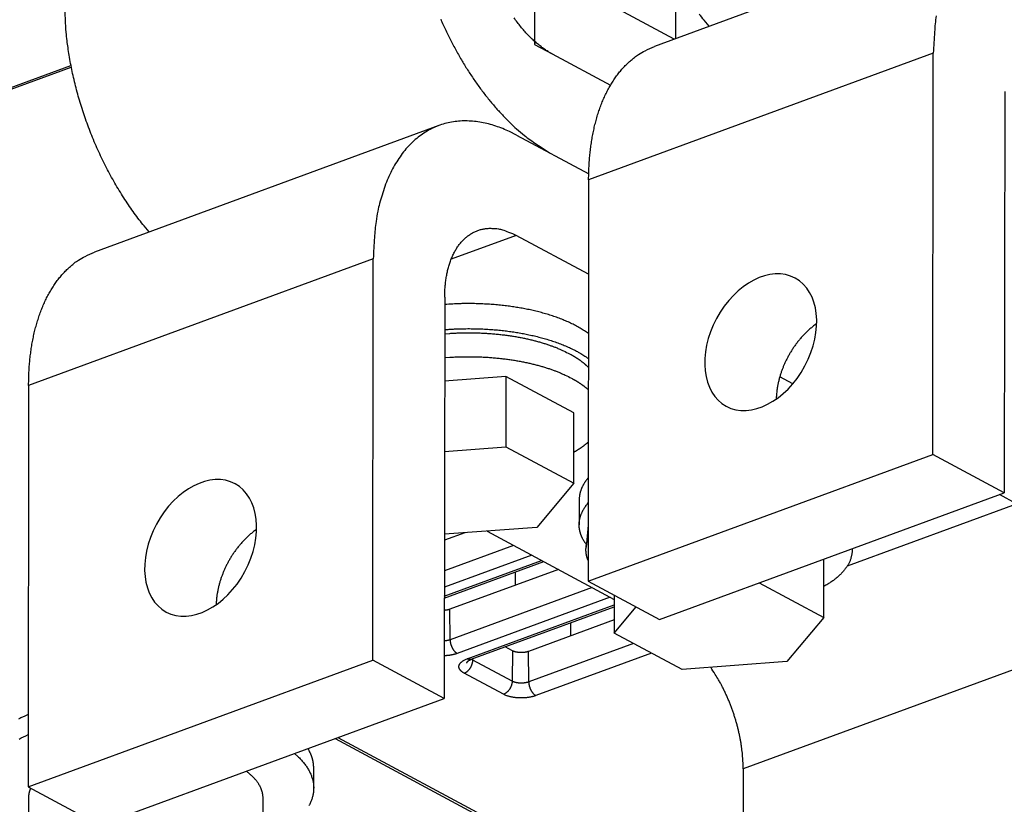
# Model space of a CAD drawing. Extents: x -1490 to 811, y -1226 to 644.
# Drawn here: x 54 to 142, y -950 to -880 of the extents above; entities that cross this region are included whole.
import ezdxf

# ---------------------------------------------------------------- set-up
doc = ezdxf.new("R2010")
doc.units = 0
doc.header["$MEASUREMENT"] = 0
doc.layers.add('7', color=7, linetype='CONTINUOUS')

msp = doc.modelspace()

# ---------------------------------------------------------------- linework, layer by layer
at = {"layer": '7', "color": 6, "linetype": 'CONTINUOUS'}
for p, q in [((141.97, -870.609), (111.181, -881.918)), ((136.098, -882.533), (105.309, -893.841)), ((136.053, -918.371), (136.098, -882.533)), ((142.482, -885.958), (142.436, -921.796)), ((91.938, -888.986), (61.148, -900.294)), ((98.856, -889.84), (105.316, -893.306)), ((105.309, -893.841), (105.263, -929.68)), ((98.845, -898.8), (93.025, -900.937)), ((105.298, -902.262), (98.845, -898.8)), ((86.066, -900.909), (55.276, -912.218)), ((86.02, -936.748), (86.066, -900.909)), ((92.449, -904.334), (92.403, -940.173)), ((123.548, -912.055), (122.384, -911.43)), ((55.276, -912.218), (55.23, -948.056)), ((105.263, -929.68), (136.053, -918.371)), ((142.436, -921.796), (136.053, -918.371)), ((111.647, -933.105), (142.436, -921.796)), ((143.53, -922.776), (142.001, -921.956)), ((128.419, -928.326), (143.53, -922.776)), ((96.228, -925.225), (107.588, -931.32)), ((105.263, -929.68), (111.647, -933.105)), ((149.902, -935.161), (119.113, -946.469)), ((55.23, -948.056), (86.02, -936.748)), ((92.403, -940.173), (86.02, -936.748)), ((61.614, -951.481), (92.403, -940.173)), ((119.113, -946.469), (119.066, -982.308)), ((55.23, -948.056), (61.614, -951.481))]:
    msp.add_line(p, q, dxfattribs=at)
at = {"layer": '7', "color": 40, "linetype": 'CONTINUOUS'}
for p, q in [((100.473, -874.569), (100.464, -881.737)), ((112.955, -881.266), (100.473, -874.569)), ((100.464, -881.737), (102.059, -882.593)), ((107.262, -885.385), (107.262, -885.385)), ((97.915, -911.415), (92.44, -911.824)), ((97.915, -911.415), (97.907, -917.686)), ((103.98, -914.668), (97.915, -911.415)), ((103.972, -920.94), (103.98, -914.668)), ((92.432, -918.096), (97.907, -917.686)), ((97.907, -917.686), (103.972, -920.94)), ((103.972, -920.94), (100.672, -924.893)), ((100.672, -924.893), (92.422, -925.509)), ((105.269, -924.684), (105.078, -926.67)), ((126.315, -932.928), (126.321, -927.715)), ((120.549, -929.835), (126.315, -932.928)), ((107.589, -930.928), (107.585, -934.327)), ((107.585, -934.327), (109.546, -931.978)), ((126.315, -932.928), (123.015, -936.881)), ((113.649, -937.581), (107.585, -934.327)), ((123.015, -936.881), (113.649, -937.581)), ((80.744, -948.186), (80.746, -946.394))]:
    msp.add_line(p, q, dxfattribs=at)
at = {"layer": '7', "color": 250, "linetype": 'CONTINUOUS'}
for p, q in [((113.093, -881.215), (113.106, -877.796)), ((27.57, -895.177), (59.061, -883.61)), ((27.916, -895.22), (59.092, -883.769)), ((94.237, -925.374), (92.421, -926.04)), ((98.607, -926.501), (92.418, -928.774)), ((92.415, -931.037), (101.109, -927.844)), ((92.415, -931.207), (101.297, -927.944)), ((100.219, -927.366), (92.416, -930.232)), ((102.606, -928.647), (92.902, -932.211)), ((98.769, -930.056), (98.769, -928.873)), ((105.629, -930.269), (92.932, -934.932)), ((107.241, -931.134), (93.569, -936.155)), ((92.932, -934.932), (92.902, -932.211)), ((94.459, -936.633), (107.588, -931.811)), ((94.805, -936.675), (107.588, -931.981)), ((107.586, -933.164), (99.924, -935.978)), ((103.697, -933.41), (103.697, -934.592)), ((98.516, -935.919), (97.846, -935.559)), ((109.322, -935.259), (99.954, -938.7)), ((94.961, -936.753), (94.963, -936.618)), ((98.472, -938.637), (94.961, -936.753)), ((98.516, -935.919), (98.472, -938.637)), ((99.954, -938.7), (99.924, -935.978)), ((110.934, -936.124), (100.591, -939.923)), ((97.701, -939.8), (94.19, -937.916)), ((82.652, -943.754), (99.937, -953.029)), ((82.915, -943.658), (100.08, -952.867))]:
    msp.add_line(p, q, dxfattribs=at)
at = {"layer": '7', "color": 7, "linetype": 'CONTINUOUS'}
msp.add_line((102.059, -882.593), (107.262, -885.385), dxfattribs=at)
at = {"layer": '7', "color": 150, "linetype": 'CONTINUOUS'}
msp.add_line((104.464, -922.42), (104.461, -924.66), dxfattribs=at)
at = {"layer": '7', "color": 30, "linetype": 'CONTINUOUS'}
for p, q in [((55.266, -949.049), (55.253, -958.905)), ((76.208, -958.932), (76.221, -949.076))]:
    msp.add_line(p, q, dxfattribs=at)
at = {"layer": '7', "color": 250, "linetype": 'CONTINUOUS'}
for points in [[(236.85, -806.134, -1), (236.696, -806.191), (236.542, -806.247), (236.388, -806.304, 1), (236.234, -806.36), (236.08, -806.417, 1), (235.926, -806.473, 0), (235.772, -806.53, 0), (235.618, -806.586, 0), (235.464, -806.643, 0), (235.311, -806.699, 0), (235.157, -806.756, 0), (235.003, -806.813, 0), (234.848, -806.869, 0), (234.695, -806.926, 0), (234.542, -806.982, 0), (234.387, -807.039, 0), (234.228, -807.097, 0), (234.079, -807.152, 1), (233.944, -807.201, 0), (233.771, -807.265, 0.000001), (233.504, -807.363, 0), (233.155, -807.491, 0)], [(239.159, -805.286, 0), (239.005, -805.342, 0), (238.851, -805.399, 0), (238.697, -805.455, 0), (238.544, -805.512, 0), (238.39, -805.569, 0), (238.236, -805.625, 0), (238.082, -805.682, 0), (237.928, -805.738, 0), (237.774, -805.795, 0), (237.62, -805.851, 0), (237.466, -805.908, 0), (237.312, -805.964, 0), (237.158, -806.021, 0), (237.004, -806.077, -1)], [(92.902, -932.211), (92.889, -932.215, -0.002722), (92.877, -932.22, -0.002595), (92.864, -932.224, -0.002531), (92.851, -932.228, -0.002541), (92.837, -932.233, -0.002522), (92.823, -932.237, -0.0025), (92.809, -932.241, -0.002472), (92.795, -932.245, -0.00246), (92.78, -932.249, -0.002437), (92.765, -932.253, -0.002424), (92.75, -932.257, -0.002402), (92.734, -932.26, -0.002389), (92.719, -932.264, -0.002371), (92.703, -932.268, -0.002366), (92.686, -932.271, -0.002341), (92.67, -932.274, -0.002317), (92.653, -932.278, -0.002324), (92.636, -932.281, -0.002369), (92.619, -932.284, -0.00228), (92.601, -932.287, -0.002112), (92.583, -932.289, -0.00234), (92.565, -932.292, -0.002809), (92.546, -932.294, -0.002084), (92.528, -932.297, -0.000642), (92.512, -932.299, -0.002999), (92.491, -932.301, -0.005138), (92.457, -932.304, -0.002446), (92.413, -932.307, -0.001268)], [(92.932, -934.932), (92.918, -934.937, -0.002836), (92.904, -934.942, -0.002722), (92.89, -934.947, -0.002657), (92.875, -934.952, -0.002651), (92.86, -934.956, -0.002623), (92.845, -934.961, -0.002593), (92.83, -934.965, -0.002558), (92.814, -934.97, -0.002536), (92.798, -934.974, -0.002506), (92.782, -934.978, -0.002485), (92.765, -934.982, -0.002457), (92.748, -934.986, -0.002436), (92.731, -934.99, -0.002412), (92.714, -934.994, -0.0024), (92.697, -934.998, -0.00237), (92.679, -935.001, -0.002339), (92.661, -935.004, -0.00234), (92.643, -935.008, -0.002375), (92.624, -935.011, -0.002285), (92.606, -935.014, -0.002116), (92.587, -935.016, -0.00233), (92.568, -935.019, -0.002775), (92.548, -935.022, -0.002073), (92.529, -935.024, -0.000675), (92.512, -935.026, -0.00294), (92.49, -935.028, -0.005016), (92.455, -935.031, -0.002408), (92.41, -935.035, -0.001259)], [(92.932, -934.932), (92.933, -934.975, 0.008764), (92.936, -935.019, 0.00806), (92.94, -935.065, 0.007707), (92.946, -935.112, 0.007818), (92.953, -935.16, 0.007769), (92.963, -935.209, 0.0077), (92.973, -935.258, 0.007619), (92.986, -935.309, 0.007628), (93.001, -935.359, 0.007605), (93.017, -935.41, 0.007631), (93.035, -935.461, 0.007643), (93.054, -935.511, 0.0077), (93.075, -935.561, 0.007764), (93.098, -935.61, 0.007866), (93.122, -935.658, 0.00796), (93.147, -935.705, 0.008049), (93.174, -935.75, 0.008262), (93.202, -935.794, 0.008565), (93.231, -935.837, 0.008592), (93.26, -935.877, 0.00832), (93.29, -935.915, 0.009267), (93.321, -935.951, 0.011112), (93.353, -935.986, 0.009171), (93.383, -936.017, 0.004098), (93.411, -936.043, 0.012735), (93.446, -936.072, 0.02334), (93.5, -936.11, 0.013059), (93.569, -936.155, 0.007502)], [(93.569, -936.155), (93.539, -936.166, -0.003183), (93.508, -936.177, -0.003042), (93.477, -936.187, -0.00296), (93.444, -936.197, -0.002953), (93.412, -936.207, -0.002918), (93.378, -936.217, -0.002881), (93.344, -936.227, -0.002838), (93.309, -936.236, -0.002812), (93.273, -936.245, -0.002776), (93.237, -936.254, -0.00275), (93.201, -936.263, -0.002716), (93.163, -936.271, -0.002692), (93.125, -936.279, -0.002664), (93.087, -936.287, -0.002649), (93.047, -936.294, -0.002615), (93.008, -936.301, -0.00258), (92.968, -936.308, -0.00258), (92.927, -936.315, -0.002619), (92.886, -936.321, -0.00252), (92.844, -936.326, -0.002335), (92.802, -936.332, -0.002571), (92.76, -936.337, -0.003061), (92.715, -936.341, -0.00229), (92.674, -936.345, -0.000751), (92.636, -936.349, -0.003246), (92.586, -936.352, -0.005547), (92.509, -936.357, -0.002672), (92.408, -936.361, -0.001399)], [(94.19, -937.916), (94.129, -937.882, -0.011225), (94.071, -937.846, -0.01152), (94.017, -937.808, -0.012309), (93.965, -937.768, -0.013938), (93.918, -937.727, -0.01557), (93.875, -937.684, -0.017259), (93.836, -937.639, -0.01914), (93.802, -937.593, -0.021293), (93.774, -937.546, -0.023509), (93.751, -937.498, -0.02573), (93.734, -937.449, -0.027757), (93.723, -937.4, -0.029429), (93.718, -937.35, -0.030514), (93.719, -937.299, -0.030911), (93.726, -937.249, -0.03037), (93.74, -937.199, -0.029079), (93.76, -937.15, -0.02751), (93.785, -937.101, -0.025835), (93.817, -937.053, -0.023015), (93.854, -937.006, -0.01979), (93.896, -936.961, -0.019357), (93.944, -936.917, -0.020025), (93.999, -936.874, -0.01414), (94.053, -936.834, -0.005799), (94.105, -936.799, -0.016477), (94.177, -936.759, -0.023674), (94.297, -936.703, -0.010707), (94.459, -936.633, -0.00557)], [(94.19, -937.916), (94.226, -937.902, 0.012763), (94.263, -937.885, 0.011701), (94.3, -937.866, 0.011129), (94.338, -937.845, 0.011208), (94.376, -937.821, 0.011031), (94.414, -937.795, 0.010813), (94.452, -937.767, 0.010559), (94.489, -937.736, 0.010423), (94.526, -937.702, 0.010222), (94.563, -937.667, 0.010084), (94.599, -937.63, 0.00991), (94.633, -937.59, 0.009791), (94.667, -937.549, 0.009663), (94.699, -937.506, 0.009582), (94.73, -937.461, 0.00947), (94.759, -937.415, 0.009356), (94.786, -937.368, 0.009363), (94.812, -937.32, 0.009464), (94.836, -937.272, 0.009238), (94.857, -937.223, 0.008719), (94.877, -937.174, 0.009451), (94.894, -937.124, 0.010992), (94.91, -937.074, 0.00878), (94.923, -937.027, 0.00385), (94.934, -936.984, 0.011749), (94.944, -936.931, 0.020411), (94.952, -936.853, 0.01088), (94.961, -936.753, 0.006108)], [(94.805, -936.675), (94.794, -936.679, -0.008677), (94.783, -936.683, -0.008744), (94.772, -936.686, -0.008725), (94.761, -936.688, -0.008631), (94.75, -936.691, -0.008549), (94.738, -936.692, -0.008455), (94.727, -936.694, -0.008353), (94.715, -936.695, -0.008228), (94.704, -936.696, -0.008103), (94.692, -936.696, -0.007961), (94.68, -936.696, -0.007818), (94.669, -936.696, -0.007657), (94.657, -936.695, -0.007508), (94.645, -936.694, -0.007352), (94.633, -936.692, -0.007175), (94.622, -936.69, -0.006965), (94.61, -936.688, -0.006854), (94.598, -936.686, -0.006799), (94.586, -936.683, -0.006461), (94.574, -936.68, -0.005915), (94.563, -936.677, -0.006309), (94.551, -936.673, -0.007215), (94.539, -936.669, -0.005422), (94.528, -936.664, -0.002044), (94.518, -936.661, -0.007208), (94.505, -936.655, -0.011762), (94.485, -936.646, -0.005651), (94.459, -936.633, -0.002998)], [(94.564, -936.806), (94.566, -936.805, 0.000644), (94.567, -936.805, 0.000644), (94.568, -936.804, 0.000644), (94.569, -936.803, 0.000645), (94.57, -936.802, 0.000645), (94.571, -936.801, 0.000645), (94.573, -936.8, 0.000645), (94.574, -936.799, 0.000645), (94.575, -936.798, 0.000645), (94.576, -936.797, 0.000646), (94.577, -936.796, 0.000646), (94.578, -936.795, 0.000645), (94.58, -936.795, 0.000646), (94.581, -936.794, 0.000647), (94.582, -936.793, 0.000646), (94.583, -936.792, 0.000642), (94.584, -936.791, 0.000648), (94.585, -936.79, 0.000661), (94.586, -936.789, 0.000642), (94.588, -936.788, 0.0006), (94.589, -936.787, 0.000662), (94.59, -936.786, 0.000789), (94.591, -936.785, 0.000599), (94.592, -936.784, 0.000206), (94.593, -936.783, 0.000845), (94.594, -936.782, 0.001455), (94.596, -936.781, 0.000712), (94.599, -936.778, 0.000377)], [(94.961, -936.753), (94.956, -936.75, -0.001547), (94.951, -936.748, -0.001548), (94.946, -936.745, -0.001563), (94.942, -936.743, -0.001591), (94.937, -936.74, -0.001614), (94.932, -936.737, -0.001637), (94.928, -936.734, -0.001659), (94.923, -936.732, -0.001684), (94.919, -936.729, -0.001708), (94.914, -936.726, -0.001734), (94.91, -936.723, -0.001759), (94.905, -936.721, -0.001785), (94.901, -936.718, -0.001812), (94.896, -936.715, -0.001844), (94.892, -936.712, -0.001866), (94.888, -936.709, -0.001883), (94.884, -936.706, -0.001928), (94.879, -936.703, -0.002), (94.875, -936.7, -0.001971), (94.871, -936.697, -0.001864), (94.867, -936.694, -0.002095), (94.863, -936.691, -0.002551), (94.859, -936.688, -0.001957), (94.855, -936.685, -0.000651), (94.851, -936.682, -0.002836), (94.847, -936.679, -0.005034), (94.84, -936.673, -0.002504), (94.832, -936.666, -0.001333)], [(99.924, -935.978), (99.89, -935.99, -0.007624), (99.855, -936.002, -0.006751), (99.817, -936.013, -0.006342), (99.778, -936.023, -0.006428), (99.737, -936.033, -0.006327), (99.694, -936.042, -0.006221), (99.649, -936.05, -0.006091), (99.602, -936.058, -0.006063), (99.554, -936.064, -0.005985), (99.504, -936.07, -0.005975), (99.452, -936.074, -0.00593), (99.4, -936.077, -0.005949), (99.347, -936.079, -0.00595), (99.292, -936.08, -0.006013), (99.238, -936.079, -0.006041), (99.183, -936.078, -0.006097), (99.127, -936.074, -0.006234), (99.072, -936.07, -0.006479), (99.018, -936.064, -0.006465), (98.964, -936.056, -0.006248), (98.912, -936.048, -0.007018), (98.86, -936.037, -0.008552), (98.808, -936.025, -0.00698), (98.761, -936.014, -0.002915), (98.719, -936.002, -0.01), (98.67, -935.985, -0.01885), (98.602, -935.957, -0.010607), (98.516, -935.919, -0.00605)], [(94.424, -937.022), (94.426, -937.014, -0.006822), (94.428, -937.007, -0.00676), (94.43, -936.999, -0.006681), (94.433, -936.992, -0.006597), (94.435, -936.984, -0.006505), (94.438, -936.977, -0.00641), (94.441, -936.969, -0.006308), (94.444, -936.962, -0.006204), (94.447, -936.954, -0.006095), (94.451, -936.947, -0.005986), (94.455, -936.939, -0.00587), (94.459, -936.932, -0.005753), (94.463, -936.925, -0.00564), (94.468, -936.917, -0.005533), (94.472, -936.91, -0.005401), (94.477, -936.903, -0.005253), (94.482, -936.896, -0.005179), (94.487, -936.889, -0.005161), (94.493, -936.881, -0.004902), (94.498, -936.874, -0.004485), (94.504, -936.867, -0.004824), (94.51, -936.86, -0.00558), (94.516, -936.853, -0.004147), (94.523, -936.847, -0.001456), (94.528, -936.841, -0.005638), (94.536, -936.833, -0.009257), (94.548, -936.821, -0.004382), (94.564, -936.806, -0.002294)], [(98.472, -938.637), (98.47, -938.68, -0.01061), (98.467, -938.724, -0.009803), (98.462, -938.769, -0.009407), (98.455, -938.815, -0.009565), (98.445, -938.863, -0.009519), (98.434, -938.911, -0.009439), (98.421, -938.959, -0.009335), (98.405, -939.008, -0.009334), (98.388, -939.058, -0.009283), (98.368, -939.107, -0.009285), (98.347, -939.156, -0.009261), (98.323, -939.204, -0.009283), (98.297, -939.252, -0.009304), (98.27, -939.299, -0.009364), (98.241, -939.345, -0.0094), (98.21, -939.389, -0.009426), (98.178, -939.433, -0.009582), (98.144, -939.474, -0.009831), (98.109, -939.513, -0.009747), (98.074, -939.551, -0.009329), (98.038, -939.586, -0.010257), (98, -939.62, -0.012114), (97.962, -939.651, -0.009827), (97.925, -939.679, -0.004346), (97.892, -939.703, -0.013369), (97.849, -939.729, -0.023734), (97.785, -939.761, -0.012873), (97.701, -939.8, -0.00728)], [(99.954, -938.7), (99.915, -938.714, -0.00823), (99.873, -938.727, -0.007407), (99.829, -938.739, -0.006947), (99.784, -938.751, -0.00693), (99.736, -938.762, -0.006768), (99.686, -938.771, -0.006602), (99.635, -938.78, -0.00643), (99.582, -938.788, -0.006347), (99.527, -938.794, -0.006239), (99.472, -938.799, -0.006181), (99.415, -938.803, -0.006115), (99.358, -938.806, -0.006092), (99.3, -938.807, -0.006076), (99.242, -938.807, -0.006098), (99.184, -938.805, -0.006114), (99.127, -938.802, -0.006135), (99.069, -938.797, -0.006251), (99.013, -938.791, -0.00644), (98.958, -938.784, -0.006427), (98.904, -938.775, -0.0062), (98.852, -938.766, -0.006882), (98.801, -938.755, -0.008232), (98.751, -938.742, -0.006799), (98.705, -938.73, -0.003054), (98.665, -938.718, -0.009448), (98.618, -938.701, -0.017446), (98.553, -938.674, -0.009905), (98.472, -938.637, -0.005747)], [(99.954, -938.7), (99.955, -938.743, 0.008766), (99.958, -938.787, 0.008061), (99.962, -938.833, 0.007709), (99.968, -938.88, 0.007819), (99.975, -938.928, 0.00777), (99.985, -938.977, 0.007701), (99.995, -939.026, 0.007619), (100.008, -939.076, 0.007629), (100.023, -939.127, 0.007605), (100.039, -939.178, 0.00763), (100.057, -939.228, 0.007643), (100.076, -939.279, 0.007699), (100.097, -939.329, 0.007763), (100.12, -939.378, 0.007865), (100.144, -939.426, 0.007958), (100.169, -939.473, 0.008048), (100.196, -939.518, 0.00826), (100.224, -939.562, 0.008563), (100.253, -939.605, 0.00859), (100.282, -939.645, 0.008317), (100.312, -939.683, 0.009264), (100.343, -939.719, 0.011109), (100.375, -939.753, 0.009168), (100.405, -939.784, 0.004097), (100.433, -939.811, 0.01273), (100.468, -939.84, 0.02333), (100.522, -939.878, 0.013053), (100.591, -939.923, 0.007499)], [(100.591, -939.923), (100.514, -939.95, -0.008234), (100.433, -939.975, -0.007411), (100.348, -939.999, -0.006951), (100.259, -940.022, -0.006934), (100.166, -940.043, -0.006771), (100.069, -940.062, -0.006604), (99.969, -940.079, -0.006432), (99.865, -940.094, -0.00635), (99.759, -940.107, -0.006241), (99.651, -940.117, -0.006183), (99.541, -940.124, -0.006116), (99.429, -940.129, -0.006094), (99.316, -940.131, -0.006078), (99.203, -940.131, -0.006099), (99.09, -940.127, -0.006116), (98.978, -940.121, -0.006136), (98.866, -940.112, -0.006252), (98.756, -940.1, -0.006441), (98.649, -940.086, -0.006427), (98.543, -940.07, -0.0062), (98.442, -940.051, -0.006883), (98.342, -940.029, -0.008232), (98.245, -940.005, -0.006799), (98.156, -939.981, -0.003053), (98.077, -939.958, -0.009448), (97.986, -939.925, -0.017444), (97.859, -939.872, -0.009904), (97.701, -939.8, -0.005746)]]:
    msp.add_lwpolyline(points, format="xyb", dxfattribs=at)
at = {"layer": '7', "color": 7, "linetype": 'CONTINUOUS'}
for points in [[(66.042, -898.497), (65.595, -897.96, -0.006955), (65.155, -897.402, -0.006669), (64.721, -896.821, -0.006454), (64.294, -896.219, -0.006388), (63.877, -895.596, -0.006283), (63.471, -894.955, -0.006171), (63.075, -894.297, -0.006063), (62.692, -893.622, -0.005985), (62.322, -892.933, -0.005906), (61.967, -892.231, -0.005838), (61.626, -891.518, -0.005776), (61.301, -890.795, -0.005721), (60.993, -890.065, -0.005683), (60.702, -889.329, -0.005651), (60.428, -888.589, -0.005617), (60.172, -887.847, -0.005563), (59.935, -887.104, -0.005595), (59.716, -886.362, -0.005673), (59.516, -885.622, -0.005553), (59.335, -884.888, -0.005238), (59.173, -884.165, -0.005712), (59.029, -883.439, -0.006692), (58.903, -882.708, -0.005306), (58.797, -882.026, -0.00222), (58.709, -881.414, -0.007198), (58.636, -880.658, -0.012548), (58.57, -879.536, -0.006593), (58.514, -878.092, -0.003672)], [(92.09, -879.484, 0.00785), (92.543, -880.482, 0.007949), (93.027, -881.46, 0.00804), (93.538, -882.415, 0.008127), (94.074, -883.341, 0.008338), (94.633, -884.236, 0.00864), (95.213, -885.094, 0.008666), (95.807, -885.913, 0.008391), (96.412, -886.687, 0.009342), (97.037, -887.424, 0.011194), (97.684, -888.121, 0.009247), (98.298, -888.749, 0.004151), (98.857, -889.292, 0.012826), (99.567, -889.879, 0.023504), (100.645, -890.641, 0.013174), (102.048, -891.553, 0.007578)], [(102.059, -882.593), (101.755, -882.42, -0.013591), (101.447, -882.223, -0.012197), (101.135, -882.002, -0.011374), (100.819, -881.756, -0.011256), (100.502, -881.486, -0.010875), (100.184, -881.191, -0.010479), (99.868, -880.871, -0.010059), (99.554, -880.528, -0.009779), (99.244, -880.162, -0.009445), (98.939, -879.773, -0.009191), (98.641, -879.363, -0.008913)], [(116.075, -880.12), (115.628, -879.584, -0.006955), (115.187, -879.026, -0.006669)]]:
    msp.add_lwpolyline(points, format="xyb", dxfattribs=at)
at = {"layer": '7', "color": 6, "linetype": 'CONTINUOUS'}
for points in [[(136.346, -879.18, 0.023184), (136.214, -880.624, 0.010948), (136.098, -882.533, 0.005806)], [(105.309, -893.841), (105.315, -893.309, -0.005641), (105.333, -892.778, -0.005576), (105.364, -892.248, -0.005669), (105.406, -891.72, -0.005979), (105.461, -891.195, -0.006235), (105.529, -890.674, -0.006478), (105.611, -890.159, -0.00673), (105.706, -889.649, -0.007034), (105.815, -889.146, -0.007334), (105.938, -888.651, -0.007669), (106.075, -888.165, -0.008004), (106.226, -887.689, -0.008374), (106.392, -887.225, -0.00876), (106.572, -886.773, -0.009188), (106.766, -886.334, -0.009586), (106.973, -885.909, -0.009969), (107.195, -885.5, -0.010508), (107.431, -885.107, -0.011204), (107.681, -884.731, -0.011371), (107.942, -884.373, -0.011058), (108.214, -884.035, -0.012645), (108.504, -883.714, -0.01565), (108.815, -883.409, -0.012405), (109.114, -883.135, -0.004516), (109.39, -882.896, -0.017966), (109.766, -882.64, -0.032311), (110.372, -882.311, -0.016338), (111.181, -881.918, -0.008732)], [(98.856, -889.84), (98.248, -889.533, 0.014348), (97.631, -889.265, 0.014432), (97.006, -889.037, 0.015055), (96.374, -888.85, 0.016581), (95.739, -888.71, 0.017888), (95.104, -888.618, 0.019068), (94.47, -888.578, 0.020189), (93.841, -888.589, 0.021373), (93.22, -888.657, 0.022316), (92.609, -888.779, 0.023106), (92.013, -888.959, 0.023551), (91.433, -889.195, 0.023758), (90.872, -889.49, 0.023594), (90.334, -889.839, 0.023197), (89.822, -890.245, 0.022403), (89.336, -890.703, 0.021386), (88.881, -891.213, 0.020424), (88.456, -891.771, 0.01955), (88.065, -892.377, 0.017901), (87.708, -893.021, 0.015852), (87.387, -893.698, 0.01602), (87.1, -894.423, 0.017194), (86.849, -895.198, 0.012614), (86.636, -895.946, 0.005284), (86.462, -896.638, 0.015306), (86.314, -897.557, 0.023184), (86.181, -899, 0.010948), (86.066, -900.909, 0.005806)], [(92.449, -904.334), (92.457, -903.911, -0.009295), (92.48, -903.49, -0.00919), (92.519, -903.072, -0.009453), (92.573, -902.658, -0.010309), (92.645, -902.251, -0.011063), (92.734, -901.853, -0.011804), (92.842, -901.466, -0.012607), (92.967, -901.091, -0.013576), (93.11, -900.732, -0.014578), (93.27, -900.39, -0.015675), (93.449, -900.067, -0.016814), (93.644, -899.765, -0.018006), (93.857, -899.486, -0.019225), (94.085, -899.231, -0.020419), (94.327, -899.002, -0.021486), (94.584, -898.799, -0.022299), (94.853, -898.624, -0.023195), (95.133, -898.477, -0.024002), (95.423, -898.36, -0.023647), (95.721, -898.269, -0.022187), (96.024, -898.207, -0.023557), (96.337, -898.174, -0.026361), (96.661, -898.173, -0.019931), (96.968, -898.189, -0.008445), (97.248, -898.217, -0.024635), (97.604, -898.305, -0.037452), (98.143, -898.503, -0.017436), (98.845, -898.8, -0.009142)], [(55.276, -912.218), (55.283, -911.686, -0.005641), (55.301, -911.155, -0.005576), (55.331, -910.625, -0.005669), (55.373, -910.097, -0.005979), (55.428, -909.572, -0.006235), (55.497, -909.051, -0.006479), (55.578, -908.535, -0.00673), (55.673, -908.025, -0.007034), (55.782, -907.522, -0.007334), (55.905, -907.027, -0.007669), (56.042, -906.542, -0.008004), (56.193, -906.066, -0.008374), (56.359, -905.602, -0.00876), (56.539, -905.149, -0.009188), (56.733, -904.711, -0.009586), (56.941, -904.286, -0.00997), (57.163, -903.877, -0.010509), (57.398, -903.484, -0.011204), (57.648, -903.107, -0.011371), (57.909, -902.749, -0.011058), (58.182, -902.412, -0.012645), (58.472, -902.09, -0.015651), (58.782, -901.785, -0.012405), (59.081, -901.511, -0.004516), (59.357, -901.273, -0.017967), (59.734, -901.017, -0.032311), (60.339, -900.687, -0.016338), (61.148, -900.294, -0.008732)], [(125.679, -906.687), (125.542, -906.786, 0.00578), (125.407, -906.888, 0.005792), (125.275, -906.993, 0.005712), (125.144, -907.102, 0.005562), (125.016, -907.214, 0.00545), (124.89, -907.329, 0.005344), (124.766, -907.446, 0.00525), (124.645, -907.566, 0.005144), (124.527, -907.688, 0.005057), (124.411, -907.812, 0.00496), (124.298, -907.938, 0.004882), (124.188, -908.066, 0.004792), (124.081, -908.195, 0.004721), (123.977, -908.326, 0.004637), (123.876, -908.458, 0.004574), (123.778, -908.59, 0.004496), (123.683, -908.724, 0.00444), (123.592, -908.858, 0.004367), (123.503, -908.993, 0.004317), (123.417, -909.128, 0.004249), (123.335, -909.263, 0.004204), (123.255, -909.398, 0.004143), (123.179, -909.533, 0.004101), (123.105, -909.668, 0.004039), (123.035, -909.802, 0.004008), (122.967, -909.936, 0.003963), (122.903, -910.069, 0.003916), (122.841, -910.202, 0.003845), (122.783, -910.333, 0.003855), (122.727, -910.464, 0.003814), (122.673, -910.596, 0.003819), (122.62, -910.73, 0.003895), (122.569, -910.866, 0.003928), (122.52, -911.004, 0.004027), (122.473, -911.144, 0.004085), (122.427, -911.287, 0.004131), (122.384, -911.431, 0.004237), (122.343, -911.577, 0.004432), (122.304, -911.725, 0.00436), (122.268, -911.874, 0.004119), (122.234, -912.024, 0.004688), (122.202, -912.177, 0.005812), (122.174, -912.336, 0.004387), (122.148, -912.486, 0.001288), (122.126, -912.622, 0.00656), (122.106, -912.798, 0.011789), (122.084, -913.071, 0.005774), (122.061, -913.43, 0.003015)], [(75.646, -925.064), (75.509, -925.162, 0.00578), (75.375, -925.264, 0.005792), (75.242, -925.37, 0.005712), (75.111, -925.479, 0.005562), (74.983, -925.59, 0.00545), (74.857, -925.705, 0.005344), (74.733, -925.822, 0.00525), (74.612, -925.942, 0.005144), (74.494, -926.064, 0.005057), (74.378, -926.188, 0.00496), (74.266, -926.315, 0.004882), (74.156, -926.442, 0.004792), (74.049, -926.572, 0.004721), (73.944, -926.702, 0.004637), (73.843, -926.834, 0.004574), (73.745, -926.967, 0.004496), (73.651, -927.1, 0.00444), (73.559, -927.235, 0.004367), (73.47, -927.369, 0.004317), (73.384, -927.504, 0.004249), (73.302, -927.64, 0.004204), (73.222, -927.775, 0.004143), (73.146, -927.91, 0.004101), (73.072, -928.044, 0.004039), (73.002, -928.179, 0.004008), (72.934, -928.313, 0.003963), (72.87, -928.446, 0.003916), (72.808, -928.578, 0.003845), (72.75, -928.71, 0.003855), (72.694, -928.841, 0.003814), (72.64, -928.973, 0.003819), (72.587, -929.106, 0.003895), (72.537, -929.242, 0.003928), (72.487, -929.381, 0.004027), (72.44, -929.521, 0.004085), (72.395, -929.663, 0.004131), (72.351, -929.807, 0.004237), (72.31, -929.953, 0.004432), (72.271, -930.102, 0.00436), (72.235, -930.251, 0.004119), (72.201, -930.4, 0.004688), (72.17, -930.554, 0.005812), (72.141, -930.712, 0.004387), (72.115, -930.862, 0.001288), (72.094, -930.998, 0.00656), (72.073, -931.175, 0.011789), (72.051, -931.448, 0.005774), (72.028, -931.806, 0.003015)], [(119.113, -946.469), (119.11, -946.201, 0.005499), (119.102, -945.927, 0.005191), (119.087, -945.647, 0.005037), (119.067, -945.362, 0.005077), (119.04, -945.071, 0.005045), (119.007, -944.775, 0.005004), (118.967, -944.474, 0.004952), (118.921, -944.17, 0.004939), (118.867, -943.861, 0.004904), (118.807, -943.549, 0.004893), (118.739, -943.234, 0.004864), (118.665, -942.916, 0.004858), (118.583, -942.597, 0.004844), (118.495, -942.275, 0.004856), (118.399, -941.953, 0.004837), (118.296, -941.631, 0.004819), (118.187, -941.308, 0.004864), (118.07, -940.986, 0.004981), (117.946, -940.665, 0.004857), (117.817, -940.347, 0.004566), (117.682, -940.033, 0.005055), (117.539, -939.718, 0.006057), (117.385, -939.4, 0.004663), (117.237, -939.103, 0.001674), (117.1, -938.837, 0.006599), (116.913, -938.507, 0.011599), (116.612, -938.019, 0.00585), (116.211, -937.389, 0.003142)]]:
    msp.add_lwpolyline(points, format="xyb", dxfattribs=at)
at = {"layer": '7', "color": 150, "linetype": 'CONTINUOUS'}
for points in [[(105.291, -907.567), (105.113, -907.441, 0.006776), (104.928, -907.317, 0.006627), (104.736, -907.197, 0.006356), (104.539, -907.079, 0.006011), (104.336, -906.965, 0.005725), (104.128, -906.853, 0.005468), (103.915, -906.745, 0.005231), (103.697, -906.64, 0.004998), (103.475, -906.539, 0.00479), (103.25, -906.44, 0.004588), (103.02, -906.345, 0.004409), (102.788, -906.254, 0.004231), (102.552, -906.165, 0.004076), (102.314, -906.08, 0.00392), (102.074, -905.999, 0.003785), (101.832, -905.921, 0.003647), (101.588, -905.846, 0.00353), (101.342, -905.774, 0.003407), (101.096, -905.706, 0.003305), (100.849, -905.641, 0.003198), (100.601, -905.579, 0.003106), (100.353, -905.52, 0.003006), (100.104, -905.465, 0.002932), (99.856, -905.412, 0.002853), (99.608, -905.363, 0.00277), (99.361, -905.316, 0.002674), (99.115, -905.272, 0.002648), (98.868, -905.231, 0.002592), (98.618, -905.192, 0.002548), (98.364, -905.155, 0.002569), (98.105, -905.12, 0.002559), (97.841, -905.087, 0.00257), (97.572, -905.056, 0.002573), (97.299, -905.028, 0.002591), (97.021, -905.002, 0.002584), (96.74, -904.979, 0.002582), (96.454, -904.958, 0.002614), (96.164, -904.941, 0.002694), (95.869, -904.926, 0.002614), (95.573, -904.914, 0.002441), (95.274, -904.905, 0.00274), (94.968, -904.899, 0.003343), (94.651, -904.897, 0.002493), (94.351, -904.897, 0.00074), (94.078, -904.899, 0.003666), (93.724, -904.91, 0.006433), (93.173, -904.937, 0.003101), (92.449, -904.979, 0.001611)], [(92.446, -907.219), (92.767, -907.196, -0.002828), (93.086, -907.177, -0.002887), (93.404, -907.161, -0.002885), (93.721, -907.15, -0.002823), (94.036, -907.142, -0.00279), (94.348, -907.137, -0.002762), (94.658, -907.136, -0.002742), (94.965, -907.139, -0.002711), (95.269, -907.145, -0.002695), (95.57, -907.153, -0.002669), (95.867, -907.165, -0.002657), (96.161, -907.18, -0.002635), (96.451, -907.198, -0.002627), (96.737, -907.219, -0.002608), (97.018, -907.242, -0.002603), (97.296, -907.268, -0.002586), (97.569, -907.296, -0.002585), (97.838, -907.327, -0.002573), (98.102, -907.36, -0.002572), (98.361, -907.395, -0.002559), (98.615, -907.432, -0.002569), (98.865, -907.471, -0.002548), (99.112, -907.512, -0.002592), (99.358, -907.556, -0.002648), (99.605, -907.602, -0.002674), (99.853, -907.652, -0.00277), (100.101, -907.705, -0.002853), (100.35, -907.76, -0.002932), (100.598, -907.819, -0.003006), (100.846, -907.881, -0.003107), (101.093, -907.946, -0.003197), (101.34, -908.014, -0.003303), (101.585, -908.086, -0.003408), (101.829, -908.161, -0.003538), (102.071, -908.239, -0.003645), (102.312, -908.32, -0.003756), (102.549, -908.405, -0.003928), (102.785, -908.494, -0.004179), (103.018, -908.585, -0.004202), (103.247, -908.68, -0.004055), (103.471, -908.777, -0.004695), (103.694, -908.88, -0.005935), (103.918, -908.989, -0.004638), (104.125, -909.093, -0.001457), (104.31, -909.189, -0.007049), (104.536, -909.319, -0.013302), (104.866, -909.528, -0.006884), (105.289, -909.807, -0.0037)], [(105.275, -920.457), (105.219, -920.523, 0.004719), (105.166, -920.59, 0.004882), (105.114, -920.656, 0.005007), (105.065, -920.723, 0.005074), (105.017, -920.79, 0.005166), (104.972, -920.856, 0.005256), (104.929, -920.923, 0.005354), (104.888, -920.99, 0.005435), (104.849, -921.056, 0.005529), (104.812, -921.123, 0.005607), (104.776, -921.189, 0.005696), (104.743, -921.256, 0.005765), (104.712, -921.322, 0.005853), (104.683, -921.388, 0.005927), (104.656, -921.454, 0.005989), (104.63, -921.52, 0.006012), (104.607, -921.586, 0.006125), (104.585, -921.652, 0.006286), (104.565, -921.717, 0.006179), (104.547, -921.782, 0.005827), (104.531, -921.847, 0.006427), (104.517, -921.912, 0.007629), (104.504, -921.978, 0.005911), (104.493, -922.041, 0.002213), (104.485, -922.097, 0.008194), (104.477, -922.168, 0.014108), (104.47, -922.277, 0.007037), (104.464, -922.42, 0.003788)], [(105.102, -926.419), (105.051, -926.349, -0.005201), (105.001, -926.279, -0.005434), (104.955, -926.209, -0.005586), (104.91, -926.139, -0.005619), (104.868, -926.069, -0.005696), (104.828, -926, -0.005772), (104.791, -925.93, -0.005867), (104.755, -925.862, -0.005933), (104.722, -925.793, -0.005998), (104.691, -925.725, -0.006033), (104.663, -925.657, -0.006138), (104.636, -925.589, -0.006186), (104.611, -925.521, -0.006275), (104.588, -925.452, -0.006422), (104.566, -925.383, -0.006522), (104.547, -925.314, -0.006669), (104.529, -925.243, -0.006795), (104.514, -925.172, -0.006915), (104.5, -925.101, -0.007015), (104.488, -925.029, -0.007132), (104.478, -924.956, -0.007221), (104.471, -924.883, -0.007318), (104.465, -924.81, -0.007388), (104.462, -924.736, -0.007468), (104.461, -924.661, -0.007517), (104.462, -924.586, -0.007575), (104.466, -924.51, -0.007601), (104.471, -924.435, -0.007635), (104.48, -924.358, -0.007637), (104.49, -924.281, -0.00765), (104.504, -924.204, -0.007624), (104.519, -924.127, -0.007607), (104.538, -924.049, -0.007566), (104.558, -923.971, -0.007545), (104.582, -923.892, -0.007454), (104.608, -923.814, -0.007347), (104.637, -923.735, -0.007328), (104.669, -923.655, -0.007409), (104.703, -923.576, -0.007073), (104.74, -923.496, -0.006495), (104.78, -923.417, -0.007101), (104.823, -923.337, -0.008376), (104.871, -923.254, -0.006134), (104.918, -923.177, -0.001921), (104.961, -923.107, -0.008617), (105.024, -923.016, -0.014239), (105.129, -922.878, -0.00658), (105.272, -922.697, -0.003371)]]:
    msp.add_lwpolyline(points, format="xyb", dxfattribs=at)
at = {"layer": '7', "color": 40, "linetype": 'CONTINUOUS'}
for points in [[(92.445, -907.589), (92.896, -907.556, -0.004381), (93.348, -907.531, -0.004378), (93.802, -907.513, -0.004341), (94.257, -907.503, -0.00431), (94.71, -907.501, -0.004296), (95.162, -907.507, -0.004278), (95.612, -907.521, -0.004275), (96.058, -907.542, -0.004272), (96.499, -907.571, -0.004287), (96.934, -907.607, -0.004296), (97.364, -907.649, -0.004325), (97.786, -907.699, -0.004343), (98.2, -907.755, -0.004391), (98.606, -907.817, -0.004428), (99.002, -907.885, -0.004482), (99.389, -907.958, -0.004504), (99.765, -908.037, -0.00461), (100.131, -908.121, -0.004739), (100.486, -908.21, -0.00473), (100.829, -908.302, -0.004539), (101.159, -908.397, -0.005013), (101.481, -908.498, -0.005941), (101.796, -908.605, -0.004849), (102.084, -908.707, -0.002134), (102.339, -908.801, -0.006638), (102.64, -908.926, -0.011901), (103.068, -909.124, -0.006516), (103.608, -909.386, -0.003728)], [(103.608, -909.386), (103.671, -909.42, -0.001846), (103.734, -909.455, -0.00184), (103.796, -909.49, -0.001859), (103.858, -909.525, -0.001905), (103.92, -909.561, -0.001942), (103.981, -909.597, -0.001977), (104.042, -909.634, -0.002012), (104.103, -909.671, -0.002052), (104.163, -909.709, -0.00209), (104.222, -909.747, -0.002133), (104.281, -909.785, -0.002172), (104.34, -909.824, -0.002215), (104.398, -909.863, -0.002259), (104.455, -909.902, -0.00231), (104.512, -909.942, -0.002349), (104.568, -909.982, -0.002382), (104.624, -910.023, -0.002451), (104.679, -910.064, -0.002558), (104.734, -910.106, -0.002531), (104.788, -910.148, -0.002402), (104.84, -910.19, -0.002719), (104.893, -910.233, -0.003342), (104.947, -910.278, -0.002564), (104.996, -910.32, -0.000826), (105.041, -910.358, -0.003765), (105.096, -910.408, -0.006754), (105.18, -910.486, -0.003365), (105.288, -910.59, -0.001787)], [(92.442, -909.726), (92.9, -909.692, -0.004364), (93.359, -909.667, -0.004362), (93.82, -909.65, -0.004327), (94.282, -909.641, -0.004296), (94.742, -909.639, -0.004282), (95.201, -909.646, -0.004265), (95.657, -909.66, -0.004263), (96.109, -909.682, -0.00426), (96.557, -909.712, -0.004276), (96.999, -909.749, -0.004284), (97.434, -909.792, -0.004314), (97.862, -909.843, -0.004332), (98.282, -909.9, -0.00438), (98.694, -909.963, -0.004418), (99.096, -910.033, -0.004471), (99.488, -910.108, -0.004494), (99.87, -910.188, -0.004599), (100.241, -910.273, -0.004728), (100.601, -910.363, -0.004719), (100.949, -910.457, -0.004528), (101.283, -910.554, -0.005001), (101.609, -910.656, -0.005927), (101.929, -910.765, -0.004837), (102.222, -910.869, -0.002128), (102.481, -910.964, -0.006622), (102.786, -911.091, -0.011872), (103.22, -911.292, -0.006498), (103.768, -911.558, -0.003717)], [(103.768, -911.558), (103.824, -911.588, -0.001595), (103.879, -911.619, -0.001591), (103.935, -911.65, -0.001604), (103.99, -911.681, -0.001639), (104.044, -911.712, -0.001666), (104.099, -911.744, -0.001692), (104.153, -911.776, -0.001718), (104.207, -911.808, -0.001747), (104.26, -911.841, -0.001775), (104.313, -911.874, -0.001806), (104.366, -911.907, -0.001835), (104.418, -911.941, -0.001866), (104.47, -911.975, -0.001897), (104.522, -912.009, -0.001935), (104.573, -912.044, -0.001961), (104.624, -912.079, -0.001983), (104.674, -912.114, -0.002035), (104.724, -912.149, -0.002117), (104.773, -912.185, -0.002089), (104.822, -912.221, -0.001977), (104.871, -912.258, -0.002231), (104.919, -912.295, -0.00273), (104.968, -912.333, -0.00209), (105.014, -912.369, -0.000678), (105.055, -912.402, -0.003053), (105.106, -912.445, -0.005444), (105.184, -912.512, -0.002703), (105.285, -912.6, -0.001434)], [(105.279, -917.267), (105.242, -917.3, -0.002146), (105.205, -917.332, -0.002124), (105.167, -917.365, -0.002097), (105.129, -917.397, -0.00207), (105.09, -917.43, -0.002043), (105.051, -917.462, -0.002018), (105.011, -917.494, -0.001992), (104.971, -917.525, -0.001967), (104.931, -917.557, -0.001942), (104.89, -917.589, -0.001918), (104.848, -917.62, -0.001893), (104.806, -917.651, -0.001869), (104.763, -917.682, -0.001847), (104.721, -917.713, -0.001827), (104.677, -917.744, -0.0018), (104.633, -917.775, -0.001767), (104.589, -917.805, -0.00176), (104.544, -917.836, -0.001773), (104.499, -917.866, -0.001702), (104.454, -917.896, -0.001572), (104.408, -917.925, -0.001713), (104.361, -917.955, -0.002011), (104.313, -917.986, -0.00151), (104.267, -918.014, -0.000524), (104.226, -918.04, -0.002092), (104.171, -918.072, -0.003517), (104.087, -918.122, -0.001693), (103.975, -918.186, -0.000892)], [(105.265, -927.856), (105.238, -927.788, -0.006342), (105.213, -927.721, -0.006519), (105.19, -927.654, -0.006634), (105.169, -927.586, -0.006668), (105.151, -927.519, -0.006727), (105.134, -927.453, -0.006779), (105.119, -927.386, -0.006833), (105.106, -927.319, -0.006861), (105.095, -927.253, -0.006896), (105.085, -927.187, -0.006909), (105.078, -927.121, -0.006925), (105.073, -927.056, -0.006916), (105.069, -926.99, -0.006919), (105.067, -926.925, -0.006906), (105.068, -926.86, -0.006872), (105.069, -926.796, -0.006793), (105.073, -926.732, -0.006809), (105.078, -926.668, -0.006876), (105.085, -926.604, -0.006644), (105.094, -926.541, -0.006169), (105.104, -926.479, -0.006693), (105.117, -926.416, -0.007799), (105.131, -926.352, -0.005927), (105.145, -926.292, -0.002198), (105.159, -926.238, -0.008052), (105.18, -926.17, -0.013434), (105.217, -926.066, -0.006522), (105.268, -925.93, -0.003468)], [(128.845, -926.788), (128.849, -926.907, -0.012774), (128.846, -927.026, -0.012639), (128.838, -927.145, -0.01255), (128.823, -927.265, -0.012569), (128.802, -927.385, -0.012473), (128.775, -927.505, -0.012313), (128.742, -927.625, -0.012092), (128.703, -927.745, -0.011864), (128.657, -927.864, -0.011574), (128.605, -927.984, -0.011277), (128.546, -928.103, -0.010929), (128.481, -928.222, -0.010585), (128.41, -928.34, -0.01022), (128.333, -928.458, -0.009877), (128.25, -928.574, -0.009473), (128.16, -928.69, -0.00906), (128.065, -928.805, -0.008764), (127.963, -928.919, -0.008574), (127.855, -929.032, -0.007984), (127.742, -929.143, -0.007179), (127.624, -929.253, -0.007574), (127.499, -929.363, -0.008572), (127.364, -929.473, -0.006245), (127.233, -929.576, -0.002197), (127.113, -929.668, -0.008286), (126.947, -929.783, -0.013155), (126.678, -929.954, -0.006073), (126.318, -930.174, -0.003143)], [(55.238, -941.61), (54.938, -941.744, 0.005232), (54.647, -941.882, 0.005484), (54.366, -942.023, 0.005717)], [(54.419, -943.802, -0.00806), (55.236, -943.402, -0.004043)], [(80.746, -946.394), (80.746, -946.336, 0.004943), (80.744, -946.277, 0.00493), (80.741, -946.218, 0.004921), (80.737, -946.159, 0.00492), (80.732, -946.101, 0.004911), (80.726, -946.042, 0.004898), (80.718, -945.983, 0.004881), (80.71, -945.924, 0.004863), (80.7, -945.866, 0.004841), (80.689, -945.807, 0.004818), (80.677, -945.748, 0.004788), (80.663, -945.689, 0.004756), (80.649, -945.631, 0.004726), (80.633, -945.572, 0.004699), (80.616, -945.514, 0.004649), (80.598, -945.455, 0.004582), (80.579, -945.397, 0.004579), (80.558, -945.338, 0.004626), (80.537, -945.28, 0.004448), (80.514, -945.222, 0.004113), (80.491, -945.164, 0.004489), (80.465, -945.106, 0.00528), (80.438, -945.046, 0.003956), (80.412, -944.99, 0.001357), (80.387, -944.94, 0.005493), (80.354, -944.875, 0.009214), (80.298, -944.776, 0.004407), (80.224, -944.646, 0.002312)], [(79.027, -945.086), (79.325, -945.352, -0.014111), (79.597, -945.626, -0.015123), (79.842, -945.906, -0.016313), (80.06, -946.192, -0.017848), (80.248, -946.483, -0.019423), (80.407, -946.778, -0.020851), (80.536, -947.076, -0.022267), (80.634, -947.376, -0.023505), (80.701, -947.678, -0.024524), (80.737, -947.98, -0.025123), (80.742, -948.282, -0.025349), (80.717, -948.582, -0.025082), (80.662, -948.879, -0.024458), (80.577, -949.174, -0.023461), (80.463, -949.464, -0.022166), (80.323, -949.75, -0.020632)]]:
    msp.add_lwpolyline(points, format="xyb", dxfattribs=at)
at = {"layer": '7', "color": 30, "linetype": 'CONTINUOUS'}
for points in [[(76.221, -949.076), (76.219, -948.992, 0.01021), (76.214, -948.907, 0.010153), (76.205, -948.823, 0.010084), (76.193, -948.738, 0.010034), (76.178, -948.653, 0.009941), (76.159, -948.569, 0.009819), (76.136, -948.485, 0.009668), (76.11, -948.4, 0.009509), (76.081, -948.316, 0.009322), (76.048, -948.233, 0.009129), (76.012, -948.149, 0.008911), (75.972, -948.066, 0.008689), (75.929, -947.983, 0.00846), (75.883, -947.901, 0.008242), (75.833, -947.819, 0.007979), (75.78, -947.737, 0.007697), (75.723, -947.657, 0.007517), (75.664, -947.576, 0.007418), (75.601, -947.496, 0.006976), (75.535, -947.417, 0.006325), (75.467, -947.339, 0.006729), (75.394, -947.261, 0.007684), (75.316, -947.182, 0.005654), (75.241, -947.108, 0.002), (75.172, -947.042, 0.007568), (75.077, -946.958, 0.012179), (74.923, -946.832, 0.005685), (74.716, -946.669, 0.002959)], [(55.453, -948.176), (55.44, -948.206, 0.003174), (55.428, -948.235, 0.003226), (55.416, -948.265, 0.003258), (55.405, -948.295, 0.003265), (55.394, -948.325, 0.003281), (55.384, -948.354, 0.003298), (55.374, -948.384, 0.003316), (55.365, -948.413, 0.003328), (55.356, -948.443, 0.003343), (55.347, -948.472, 0.003354), (55.339, -948.502, 0.003368), (55.331, -948.531, 0.003375), (55.324, -948.561, 0.003389), (55.317, -948.59, 0.003401), (55.311, -948.619, 0.003403), (55.305, -948.648, 0.003388), (55.3, -948.677, 0.003424), (55.295, -948.706, 0.003492), (55.29, -948.735, 0.003403), (55.286, -948.764, 0.003186), (55.282, -948.793, 0.003506), (55.278, -948.822, 0.004158), (55.275, -948.851, 0.003184), (55.273, -948.879, 0.001146), (55.271, -948.904, 0.004438), (55.269, -948.936, 0.00762), (55.267, -948.985, 0.003761), (55.266, -949.049, 0.002009)]]:
    msp.add_lwpolyline(points, format="xyb", dxfattribs=at)
for centre in [(120.678, -908.346), (70.645, -926.722)]:
    msp.add_ellipse(centre, major_axis=(-3.073, -5.728), ratio=0.689331, start_param=0, end_param=6.283185, dxfattribs=at)
at = {"layer": '7', "color": 250, "linetype": 'CONTINUOUS'}
msp.add_open_spline([(94.599, -936.778), (94.597, -936.778), (94.672, -936.723), (94.805, -936.675)], degree=3, dxfattribs=at)

doc.saveas('drawing.dxf')
